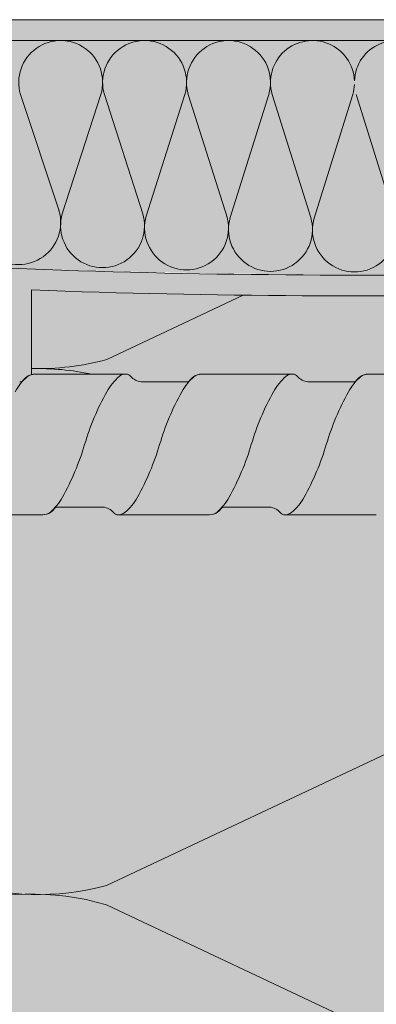
# Model space of a CAD drawing. Units: metres. Extents: x 647 to 795, y -2093 to -1917.
# Drawn here: x 647 to 647, y -2093 to -2093 of the extents above; entities that cross this region are included whole.
import ezdxf

# ---------------------------------------------------------------- set-up
doc = ezdxf.new("R2010")
doc.units = ezdxf.units.M
doc.header["$MEASUREMENT"] = 0
doc.layers.add('1_1_0', color=7, linetype='Continuous')

msp = doc.modelspace()

# ---------------------------------------------------------------- hatches: boundary and pattern name
at = {"layer": '1_1_0', "linetype": 'Continuous', "lineweight": 13, "ltscale": 1000}
h = msp.add_hatch(color=9, dxfattribs=at)
h.paths.add_polyline_path([(646.9146068264067, -2092.873294610002), (646.9146068264067, -2092.879439786628), (646.9150318179206, -2092.883102562713), (646.9150318179206, -2092.884294390355), (646.9220316781455, -2092.884294390355), (646.9220316781455, -2092.883102562713), (646.9220316781455, -2092.883072178988), (646.9225883429349, -2092.878304964499), (646.9226066685119, -2092.87506531559), (646.9426062691534, -2092.87610944293), (646.9426062691534, -2092.885044390161), (646.9445448243105, -2092.885041053199), (646.94560620925, -2092.884294390355), (646.94560620925, -2092.876225046682, 0.0154067643744508), (646.9976051675756, -2092.876533248803), (646.9976051672243, -2092.884294390355), (647.0006051073202, -2092.884294390355), (647.0006051073202, -2092.876453246116, 0.005932430931041089), (647.030604508635, -2092.875065314866), (647.030604508635, -2092.878147027778), (647.0309054979285, -2092.880741094751), (647.0311794986501, -2092.883102561551), (647.0311794978134, -2092.884294390161), (647.0346634569777, -2092.884294390161), (647.0347073490925, -2092.884294390161, -0.2344897282422026), (647.0351211925996, -2092.884505327661, 0.1764028051358049), (647.0361410206656, -2092.885044390161), (647.0381793588749, -2092.885044390161), (647.0381793588749, -2092.884294390355), (647.0381793588749, -2092.883102562713), (647.0386043503883, -2092.879439786628), (647.0386043503883, -2092.873294610002), (647.0366043903241, -2092.873294610002), (647.0366043903241, -2092.852295029328), (647.0378043663627, -2092.852295029328), (647.0378043663627, -2092.850295069264), (646.9154068104334, -2092.850295069264), (646.9154068104334, -2092.852295029328), (646.9166067864714, -2092.852295029328), (646.9166067864714, -2092.873294610002)])
h.paths.add_polyline_path([(646.9186067465362, -2092.852295029134), (647.0346044302605, -2092.852295029134), (647.0346044302605, -2092.872794619792, -0.03448275862529205), (646.9186067465362, -2092.872794619792)], flags=0)
at = {"layer": '1_1_0', "linetype": 'Continuous', "lineweight": 18, "ltscale": 1000, "true_color": 0xf2f2f2}
for points in [[(646.9186067465362, -2092.872794619792), (646.9286065468564, -2092.873425322792, 0.03015332033480947), (647.0346044302605, -2092.872794619792), (647.0346044302605, -2092.852295029134), (646.9186067465362, -2092.852295029134)], [(646.9456062088992, -2092.876225046409), (646.9456062088992, -2092.884294390161), (646.9548002920991, -2092.88429142535, -0.1792170953425304), (646.9551207792845, -2092.884496392912, 0.1764028050174812), (646.9561406073504, -2092.885035455412), (646.9604731011001, -2092.885035455412, 0.2579262016676089), (646.9607926735112, -2092.884879352101, -0.2084935018973055), (646.9618599772119, -2092.884289148817), (646.9976051675756, -2092.884277622084), (646.9976051675756, -2092.876533248803, -0.01540676948120268)], [(646.9779068542252, -2092.884285455412), (646.9707683267504, -2092.884285455412, -0.1945804762303774), (646.971120779285, -2092.884496392912, 0.1764028050174229), (646.972140607351, -2092.885035455412), (646.9764731011006, -2092.885035455412, 0.2579262016655597), (646.9767926735111, -2092.884879352101, -0.2165453405128426)], [(646.9166043903241, -2092.897044390161), (646.9166043903241, -2092.97649506907, 0.1288508632711284), (646.952269871787, -2092.986295069069), (647.0028746924826, -2092.986277440903, 0.1217124675701919), (647.0366067864715, -2092.97649506907), (647.0366043903241, -2092.897794390161), (647.0343621846738, -2092.897794390161), (647.0339072675401, -2092.897794390161, -0.2134879764748518), (647.0335199407064, -2092.897616422832, 0.1467710142260766), (647.0327309851027, -2092.897100694357), (647.0324735144155, -2092.897044390161), (647.0281410206659, -2092.897044390161, 0.2579262026661919), (647.027821448256, -2092.897200493472, -0.2341089087724174), (647.0266145823977, -2092.897794390161), (647.0178457950167, -2092.897794390161, -0.1945804762295077), (647.0174933424821, -2092.897583452661, 0.1764028050704521), (647.0164735144161, -2092.897044390161), (647.0121410206665, -2092.897044390161, 0.2579262016677455), (647.0118214482554, -2092.897200493472, -0.2165453404403052), (647.0107072675407, -2092.897794390161), (647.0018457950162, -2092.897794390161, -0.1945804762295077), (647.0014933424816, -2092.897583452661, 0.1764028049484836), (647.0004735144156, -2092.897044390161), (646.996141020666, -2092.897044390161, 0.2579262016677455), (646.9958214482555, -2092.897200493472, -0.2165453406071182), (646.9947072675413, -2092.897794390161), (646.9858457950168, -2092.897794390161, -0.1945804762295077), (646.9854933424822, -2092.897583452661, 0.1764028049375705), (646.9844735144156, -2092.897044390161), (646.980141020666, -2092.897044390161, 0.2579262016677455), (646.9798214482561, -2092.897200493472, -0.2165453406208487), (646.9787072675408, -2092.897794390161), (646.9698457950168, -2092.897794390161, -0.1945804762295077), (646.9694933424822, -2092.897583452661, 0.1764028049215836), (646.9684735144151, -2092.897044390161), (646.9641410206666, -2092.897044390161, 0.2579262016677455), (646.9638214482555, -2092.897200493472, -0.2165453406425569), (646.9627072675408, -2092.897794390161), (646.9538457950163, -2092.897794390161, -0.1945804762295077), (646.9534933424817, -2092.897583452661, 0.1764028049106487), (646.9524735144157, -2092.897044390161), (646.9481410206661, -2092.897044390161, 0.2579262016677455), (646.9478214482556, -2092.897200493472, -0.2165453406574142), (646.9467072675403, -2092.897794390161), (646.9378457950169, -2092.897794390161, -0.1945804762295077), (646.9374933424823, -2092.897583452661, 0.1764028048946618), (646.9364735144163, -2092.897044390161), (646.9321410206667, -2092.897044390161, 0.2579262016677455), (646.9318214482562, -2092.897200493472, -0.2165453406791222), (646.9307072675409, -2092.897794390161), (646.921907267541, -2092.897794390161, -0.2466992337946504), (646.9214543413663, -2092.897541777415, 0.1474748430720677), (646.9206043903237, -2092.897067730035)]]:
    msp.add_hatch(color=7, dxfattribs=at).paths.add_polyline_path(points)
at = {"layer": '1_1_0', "linetype": 'Continuous', "lineweight": 0, "ltscale": 1000, "true_color": 0xffffff}
msp.add_hatch(color=7, dxfattribs=at).paths.add_polyline_path([(646.6164463083644, -2092.884285455412), (646.6164463083644, -2092.897044390161), (646.6164735144154, -2092.897044390161, -0.176402804909828), (646.6174933424813, -2092.897583452661, 0.2348056268452566), (646.6179072675519, -2092.897794390161), (646.6179515006869, -2092.897794390161), (646.6267072675399, -2092.897794390161, 0.03959602048471353), (646.6269188868151, -2092.897766012548, 0.1801220592796613), (646.6278214482563, -2092.897200493472, -0.2579262016803641), (646.6281410206657, -2092.897044390161), (646.6324735144159, -2092.897044390161, -0.1764028052034111), (646.6334933424819, -2092.897583452661, 0.2348056262448572), (646.6339072675507, -2092.897794390161), (646.6339515006835, -2092.897794390161), (646.6427072675422, -2092.897794390161, 0.0395960216170575), (646.6429188868219, -2092.897766012547, 0.1801220578170006), (646.6438214482557, -2092.897200493473, -0.2579262029544491), (646.6441410206662, -2092.897044390161), (646.6484735144159, -2092.897044390161, -0.1764028048602031), (646.6494933424818, -2092.897583452661, 0.2348056114311948), (646.6499072675211, -2092.89779439016), (646.6499515006908, -2092.897794390161), (646.6587072675427, -2092.897794390161, 0.03959602168001244), (646.6589188868224, -2092.897766012547, 0.1801220576043278), (646.6598214482551, -2092.897200493473, -0.2579262029544491), (646.6601410206656, -2092.897044390161), (646.6644735144164, -2092.897044390161, -0.176402804909828), (646.6654933424824, -2092.897583452661, 0.2348056268452566), (646.6659072675529, -2092.897794390161), (646.6659515006868, -2092.897794390161), (646.6747072675404, -2092.897794390161, 0.03959602048471487), (646.674918886815, -2092.897766012548, 0.1801220592796622), (646.6758214482556, -2092.897200493472, -0.2579262016803534), (646.676141020665, -2092.897044390161), (646.6804735144158, -2092.897044390161, -0.1764028052034111), (646.6814933424818, -2092.897583452661, 0.2348056262448572), (646.6819072675506, -2092.897794390161), (646.6819515006833, -2092.897794390161), (646.690707267542, -2092.897794390161, 0.03959602161705662), (646.6909188868229, -2092.897766012547, 0.180122057816998), (646.6918214482556, -2092.897200493473, -0.2579262029544373), (646.6921410206655, -2092.897044390161), (646.6964735144152, -2092.897044390161, -0.1764028048602063), (646.6974933424817, -2092.897583452661, 0.2348056114311948), (646.697907267521, -2092.89779439016), (646.6979515006901, -2092.897794390161), (646.7067072675414, -2092.897794390161, 0.03959602149691539), (646.7069188868206, -2092.897766012547, 0.1801220580948407), (646.7078214482561, -2092.897200493472, -0.2579262021619708), (646.7081410206661, -2092.897044390161), (646.7124735144157, -2092.897044390161, -0.1764028049098232), (646.7134933424823, -2092.897583452661, 0.2348056268452854), (646.7139072675523, -2092.897794390161), (646.7139515006861, -2092.897794390161), (646.7227072675403, -2092.897794390161, 0.03959602048471998), (646.7229188868155, -2092.897766012548, 0.1801220592796668), (646.7238214482555, -2092.897200493472, -0.2579262016803389), (646.7241410206649, -2092.897044390161), (646.7284735144157, -2092.897044390161, -0.1764028052034075), (646.7294933424816, -2092.897583452661, 0.2348056262448501), (646.7299072675505, -2092.897794390161), (646.7299515006832, -2092.897794390161), (646.7387072675425, -2092.897794390161, 0.03959602161705595), (646.7389188868228, -2092.897766012547, 0.180122057816998), (646.7398214482555, -2092.897200493473, -0.2579262029544501), (646.7401410206666, -2092.897044390161), (646.7444735144162, -2092.897044390161, -0.1764028048602047), (646.7454933424822, -2092.897583452661, 0.2348056114311805), (646.7459072675215, -2092.89779439016), (646.7459515006911, -2092.897794390161), (646.7547072675413, -2092.897794390161, 0.03959602149691628), (646.7549188868211, -2092.897766012547, 0.1801220580948215), (646.755821448256, -2092.897200493472, -0.2579262021620252), (646.756141020666, -2092.897044390161), (646.7604735144156, -2092.897044390161, -0.1764028049098344), (646.7614933424816, -2092.897583452661, 0.2348056268453194), (646.7619072675521, -2092.897794390161), (646.7619515006871, -2092.897794390161), (646.7707072675402, -2092.897794390161, 0.03959602048471353), (646.7709188868154, -2092.897766012548, 0.1801220592796544), (646.7718214482566, -2092.897200493472, -0.2579262016803512), (646.7721410206648, -2092.897044390161), (646.7764735144161, -2092.897044390161, -0.1764028052034141), (646.7774933424815, -2092.897583452661, 0.2348056262448777), (646.777907267551, -2092.897794390161), (646.7779515006831, -2092.897794390161), (646.7867072675424, -2092.897794390161, 0.03959602161705528), (646.7869188868221, -2092.897766012547, 0.180122057816998), (646.7878214482548, -2092.897200493473, -0.2579262029544511), (646.7881410206664, -2092.897044390161), (646.7924735144161, -2092.897044390161, -0.1764028048602111), (646.7934933424821, -2092.897583452661, 0.2348056114311526), (646.7939072675214, -2092.89779439016), (646.793951500691, -2092.897794390161), (646.8027072675412, -2092.897794390161, 0.03959602149691628), (646.802918886821, -2092.897766012547, 0.1801220580948203), (646.8038214482553, -2092.897200493472, -0.2579262021620262), (646.8041410206658, -2092.897044390161), (646.8084735144155, -2092.897044390161, -0.1764028049098117), (646.8094933424815, -2092.897583452661, 0.2348056268453194), (646.809907267552, -2092.897794390161), (646.809951500687, -2092.897794390161), (646.81870726754, -2092.897794390161, 0.03959602048471353), (646.8189188868153, -2092.897766012548, 0.1801220592796486), (646.8198214482559, -2092.897200493472, -0.2579262016803749), (646.8201410206652, -2092.897044390161), (646.824473514416, -2092.897044390161, -0.1764028052034111), (646.825493342482, -2092.897583452661, 0.2348056262448572), (646.8259072675509, -2092.897794390161), (646.8259515006836, -2092.897794390161), (646.8347072675423, -2092.897794390161, 0.03959602161705573), (646.834918886822, -2092.897766012547, 0.1801220578170006), (646.8358214482558, -2092.897200493473, -0.257926202954448), (646.8361410206658, -2092.897044390161), (646.8404735144154, -2092.897044390161, -0.1764028048602145), (646.841493342482, -2092.897583452661, 0.2348056114311526), (646.8419072675213, -2092.89779439016), (646.8419515006904, -2092.897794390161), (646.8507072675411, -2092.897794390161, 0.03959602149691628), (646.8509188868209, -2092.897766012547, 0.1801220580948226), (646.8518214482564, -2092.897200493472, -0.2579262021620243), (646.8521410206657, -2092.897044390161), (646.8564735144159, -2092.897044390161, -0.1764028049098186), (646.8574933424825, -2092.897583452661, 0.2348056268453273), (646.8579072675525, -2092.897794390161), (646.8579515006863, -2092.897794390161), (646.8667072675405, -2092.897794390161, 0.03959602050504779), (646.8669188868157, -2092.897766012548, 0.1801220590897755), (646.8678214482552, -2092.897200493473, -0.2579262029544714), (646.8681410206663, -2092.897044390161), (646.8724735144159, -2092.897044390161, -0.1764028049905565), (646.8734933424819, -2092.897583452661, 0.234805618051407), (646.8739072675343, -2092.897794390161), (646.8739515006909, -2092.897794390161), (646.8827072675399, -2092.897794390161, 0.03959602048471376), (646.8829188868157, -2092.897766012548, 0.180122059279659), (646.8838214482557, -2092.897200493472, -0.2579262021620252), (646.8841410206657, -2092.897044390161), (646.884321955329, -2092.897044390161), (646.8843590469513, -2092.897044390161), (646.8884735144153, -2092.897044390161), (646.888691540701, -2092.897044390161, -0.1764028050746473), (646.8897113687669, -2092.897583452661, 0.2348056304431189), (646.8901252938449, -2092.897794390161), (646.8901695269685, -2092.897794390161), (646.8910433089466, -2092.897794390161), (646.8987072675399, -2092.897794390161, 0.03959602050504779), (646.8989188868151, -2092.897766012548, 0.1801220590897698), (646.8998214482551, -2092.897200493473, -0.2579262029544501), (646.9001410206662, -2092.897044390161), (646.9044735144158, -2092.897044390161, -0.1764028048602077), (646.9054933424818, -2092.897583452661, 0.2348056160297674), (646.9059072675308, -2092.897794390161), (646.9059515006862, -2092.897794390161), (646.9147072675421, -2092.897794390161, 0.03959602161705528), (646.9149188868219, -2092.897766012547, 0.1801220578575668), (646.9158214482557, -2092.897200493473, -0.2579262046109206), (646.9161410206679, -2092.897044390161), (646.9204735144158, -2092.897044390161, -0.01972397329386549), (646.9206043903237, -2092.897067730035, -0.1474748430720759), (646.9214543413663, -2092.897541777415, -0.00846580206729698), (646.9214933424818, -2092.897583452661, 0.1158277314661117), (646.9216755403639, -2092.89773751738, 0.1082447046115216), (646.9219072675347, -2092.897794390161), (646.9219515006907, -2092.897794390161), (646.9307072675398, -2092.897794390161, 0.0395960204847142), (646.9309188868156, -2092.897766012548, 0.1801220592188152), (646.9318214482562, -2092.897200493472, -0.2579262014156472), (646.9321410206655, -2092.897044390161), (646.9364735144163, -2092.897044390161, -0.1764028049098117), (646.9374933424823, -2092.897583452661, 0.08911327700489749), (646.9376356092503, -2092.897714904039, 0.1381720161044399), (646.9379072675591, -2092.897794390161), (646.9379515006827, -2092.897794390161), (646.9467072675403, -2092.897794390161, 0.03959602050505023), (646.9469188868161, -2092.897766012548, 0.1801220590897744), (646.947821448255, -2092.897200493473, -0.2579262029544501), (646.9481410206661, -2092.897044390161), (646.9524735144157, -2092.897044390161, -0.1764028048602077), (646.9534933424817, -2092.897583452661, 0.08911327432947323), (646.9536356092445, -2092.897714904037, 0.138172004988096), (646.9539072675307, -2092.897794390161), (646.9539515006861, -2092.897794390161), (646.9627072675408, -2092.897794390161, 0.0350223497629938), (646.9629188868229, -2092.897766012547, 0.1801220578575757), (646.9638214482555, -2092.897200493473, -0.2579262031735474), (646.9641410206666, -2092.897044390161), (646.9684735144151, -2092.897044390161, -0.176402804905615), (646.9694933424817, -2092.897583452661, 0.08911327293354027), (646.9696356092422, -2092.897714904035, 0.1381720084370402), (646.9699072675346, -2092.897794390161), (646.9699515006901, -2092.897794390161), (646.9787072675397, -2092.897794390161, 0.03959602048472621), (646.9789188868149, -2092.897766012548, 0.1801220592187962), (646.9798214482561, -2092.897200493472, -0.2579262014156919), (646.980141020666, -2092.897044390161), (646.9844735144156, -2092.897044390161, -0.1764028049098186), (646.9854933424822, -2092.897583452661, 0.08911327700497716), (646.9856356092502, -2092.897714904039, 0.1381720161041086), (646.985907267559, -2092.897794390161), (646.9859515006838, -2092.897794390161), (646.9947072675413, -2092.897794390161, 0.03502234945134322), (646.99491888682, -2092.897766012547, 0.1801220583353204), (646.9958214482555, -2092.897200493473, -0.2579262029544203), (646.996141020666, -2092.897044390161), (647.0004735144156, -2092.897044390161, -0.1764028049325364), (647.0014933424816, -2092.897583452661, 0.08911327432996315), (647.0016356092456, -2092.897714904037, 0.138172004987886), (647.00190726753, -2092.897794390161), (647.0019515006866, -2092.897794390161), (647.0107072675407, -2092.897794390161, 0.03502234975165341), (647.0109188868228, -2092.897766012547, 0.1801220578575828), (647.0118214482554, -2092.897200493473, -0.2579262030875108), (647.0121410206665, -2092.897044390161), (647.0164735144161, -2092.897044390161, -0.1764028050704471), (647.0174933424821, -2092.897583452661, 0.0891132724800869), (647.0176356092416, -2092.897714904034, 0.1381720089196037), (647.0179072675345, -2092.897794390161), (647.0179515006911, -2092.897794390161), (647.0266224845213, -2092.897794390161, 0.02951484889968768), (647.0268008621239, -2092.897783384538, 0.1845057608633089), (647.0278068684954, -2092.897219186033, -0.1222887836503917), (647.0279373564924, -2092.897093925757, -0.1455411503055315), (647.0281410206659, -2092.897044390161), (647.0296043903242, -2092.897035455412), (647.0324735144155, -2092.897035455412, -0.1764028048829055), (647.0334933424815, -2092.897574517912, 0.2348056268452107), (647.0339072675521, -2092.897785455412), (647.0339515006859, -2092.897785455412), (647.0343621846738, -2092.897782891739), (647.0366067864715, -2092.897785455412), (647.0427072675401, -2092.897785455412, 0.03959602047819676), (647.0429188868153, -2092.897757077799, 0.180122059279659), (647.0438214482554, -2092.897191558723, -0.2579262016803032), (647.0441410206647, -2092.897035455412), (647.0484735144155, -2092.897035455412, -0.1764028052034205), (647.0494933424815, -2092.897574517912, 0.2348056262448269), (647.0499072675498, -2092.897785455412), (647.049951500683, -2092.897785455412), (647.0587072675423, -2092.897785455412, 0.03959602165721296), (647.0589188868221, -2092.897757077797, 0.1801220578169937), (647.0598214482548, -2092.897191558724, -0.2579262029544723), (647.0601410206664, -2092.897035455412), (647.064473514416, -2092.897035455412, -0.1764028048341456), (647.065493342482, -2092.897574517911, 0.2348056114311842), (647.0659072675213, -2092.897785455411), (647.065951500691, -2092.897785455412), (647.0747072675417, -2092.897785455412, 0.03959602172710655), (647.0749188868226, -2092.897757077797, 0.1801220575746593), (647.0758214482547, -2092.897191558724, -0.2579262029544288), (647.0761410206658, -2092.897035455412), (647.0804735144154, -2092.897035455412, -0.176402804882916), (647.0814933424814, -2092.897574517912, 0.2348056268452392), (647.081907267552, -2092.897785455412), (647.081951500687, -2092.897785455412), (647.09070726754, -2092.897785455412, 0.03959602047819676), (647.0909188868152, -2092.897757077799, 0.1801220592796443), (647.0918214482558, -2092.897191558723, -0.2579262016803737), (647.0921410206646, -2092.897035455412), (647.096473514416, -2092.897035455412, -0.1764028052034106), (647.0974933424814, -2092.897574517912, 0.2348056262448678), (647.0979072675508, -2092.897785455412), (647.0979515006829, -2092.897785455412), (647.1067072675422, -2092.897785455412, 0.03959602165721296), (647.106918886822, -2092.897757077797, 0.1801220578169937), (647.1078214482546, -2092.897191558724, -0.2579262029544714), (647.1081410206657, -2092.897035455412), (647.1124735144153, -2092.897035455412, -0.1764028048341421), (647.1134933424819, -2092.897574517911, 0.2348056114311557), (647.1139072675212, -2092.897785455411), (647.1139515006903, -2092.897785455412), (647.114176422966, -2092.897785455412), (647.1142568299482, -2092.897744263848), (647.1212010219128, -2092.897785455412), (647.1227072675416, -2092.897785455412, 0.03959602172710655), (647.1229188868225, -2092.897757077797, 0.1801220575746451), (647.1238214482552, -2092.897191558724, -0.2579262029544704), (647.1241410206657, -2092.897035455412), (647.1284735144153, -2092.897035455412, -0.176402804882916), (647.1294933424813, -2092.897574517912, 0.2348056268452392), (647.1299072675519, -2092.897785455412), (647.1299515006863, -2092.897785455412), (647.1387072675393, -2092.897785455412, 0.03959602047819565), (647.1389188868151, -2092.897757077799, 0.1801220592796739), (647.1398214482557, -2092.897191558723, -0.2579262016803749), (647.140141020665, -2092.897035455412), (647.1444735144158, -2092.897035455412, -0.1764028052034205), (647.1454933424818, -2092.897574517912, 0.2348056262448335), (647.1459072675507, -2092.897785455412), (647.1459515006834, -2092.897785455412), (647.1547072675421, -2092.897785455412, 0.03959602165721296), (647.1549188868219, -2092.897757077797, 0.180122057816996), (647.1558214482557, -2092.897191558724, -0.2579262029544266), (647.1561410206656, -2092.897035455412), (647.1604735144152, -2092.897035455412, -0.1764028048341392), (647.1614933424812, -2092.897574517911, 0.23480561143119), (647.1619072675211, -2092.897785455411), (647.1619515006902, -2092.897785455412), (647.1707072675404, -2092.897785455412, 0.03959602154400883), (647.1709188868207, -2092.897757077798, 0.1801220580948171), (647.1718214482562, -2092.897191558723, -0.2579262021620669), (647.1721410206655, -2092.897035455412), (647.1764735144158, -2092.897035455412, -0.176402804882916), (647.1774933424817, -2092.897574517912, 0.2348056268452107), (647.1779072675523, -2092.897785455412), (647.1779515006862, -2092.897785455412), (647.1867072675403, -2092.897785455412, 0.03959602047819809), (647.186918886815, -2092.897757077799, 0.1801220592796443), (647.1878214482556, -2092.897191558723, -0.2579262016803749), (647.188141020665, -2092.897035455412), (647.1924735144157, -2092.897035455412, -0.1764028052034205), (647.1934933424817, -2092.897574517912, 0.2348056262448552), (647.19390726755, -2092.897785455412), (647.1939515006833, -2092.897785455412), (647.2027072675414, -2092.897785455412, 0.03959602165721185), (647.2029188868223, -2092.897757077797, 0.1801220578170093), (647.203821448255, -2092.897191558724, -0.2579262029544704), (647.2041410206655, -2092.897035455412), (647.2084735144151, -2092.897035455412, -0.1764028048341392), (647.2094933424811, -2092.897574517911, 0.23480561143119), (647.209907267521, -2092.897785455411), (647.2099515006901, -2092.897785455412), (647.2187072675414, -2092.897785455412, 0.03959602154400817), (647.2189188868206, -2092.897757077798, 0.1801220580948244), (647.2198214482555, -2092.897191558723, -0.2579262021620262), (647.220141020666, -2092.897035455412), (647.2244735144156, -2092.897035455412, -0.1764028048829224), (647.2254933424816, -2092.897574517912, 0.2348056268452107), (647.2259072675522, -2092.897785455412), (647.225951500686, -2092.897785455412), (647.2347072675402, -2092.897785455412, 0.03959602047819676), (647.2349188868154, -2092.897757077799, 0.1801220592796727), (647.2358214482555, -2092.897191558723, -0.2579262016803749), (647.2361410206648, -2092.897035455412), (647.240473514415, -2092.897035455412, -0.1764028052034171), (647.2414933424816, -2092.897574517912, 0.2348056262448552), (647.2419072675499, -2092.897785455412), (647.2419515006832, -2092.897785455412), (647.2507072675425, -2092.897785455412, 0.03959602165721296), (647.2509188868222, -2092.897757077797, 0.1801220578170093), (647.2518214482549, -2092.897191558724, -0.2579262029544288), (647.2521410206659, -2092.897035455412), (647.2564735144156, -2092.897035455412, -0.1764028048341426), (647.2574933424821, -2092.897574517911, 0.2348056114311557), (647.2579072675214, -2092.897785455411), (647.2579515006905, -2092.897785455412), (647.2667072675413, -2092.897785455412, 0.03959602154400861), (647.266918886821, -2092.897757077798, 0.1801220580948231), (647.2678214482554, -2092.897191558723, -0.2579262021620262), (647.2681410206659, -2092.897035455412), (647.2724735144155, -2092.897035455412, -0.1764028048829224), (647.2734933424815, -2092.897574517912, 0.2348056268452107), (647.2739072675521, -2092.897785455412), (647.2739515006865, -2092.897785455412), (647.2827072675395, -2092.897785455412, 0.03959602047819765), (647.2829188868153, -2092.897757077799, 0.1801220592796826), (647.2838214482559, -2092.897191558723, -0.2579262016803737), (647.2841410206647, -2092.897035455412), (647.2884735144161, -2092.897035455412, -0.1764028052034201), (647.2894933424809, -2092.897574517912, 0.2348056262448178), (647.2899072675509, -2092.897785455412), (647.2899515006825, -2092.897785455412), (647.2987072675423, -2092.897785455412, 0.03959602165721296), (647.2989188868221, -2092.897757077797, 0.1801220578170093), (647.2998214482548, -2092.897191558724, -0.2579262029544288), (647.3001410206658, -2092.897035455412), (647.3044735144155, -2092.897035455412, -0.1764028048341325), (647.3054933424814, -2092.897574517911, 0.23480561143119), (647.3059072675213, -2092.897785455411), (647.3059515006904, -2092.897785455412), (647.3147072675406, -2092.897785455412, 0.03959602154400928), (647.3149188868209, -2092.897757077798, 0.1801220580948231), (647.3158214482553, -2092.897191558723, -0.2579262021620262), (647.3161410206658, -2092.897035455412), (647.3204735144154, -2092.897035455412, -0.1764028048829224), (647.3214933424814, -2092.897574517912, 0.2348056268452107), (647.321907267552, -2092.897785455412), (647.3219515006864, -2092.897785455412), (647.3307072675394, -2092.897785455412, 0.03959602050505001), (647.3309188868152, -2092.897757077799, 0.1801220591204605), (647.3318214482547, -2092.897191558724, -0.2579262029544298), (647.3321410206663, -2092.897035455412), (647.336473514416, -2092.897035455412, -0.1764028049577751), (647.3374933424819, -2092.897574517912, 0.2348056180514112), (647.3379072675343, -2092.897785455412), (647.3379515006909, -2092.897785455412), (647.3391313571046, -2092.897785455412), (647.3391313571046, -2092.884507529262, 0.2344894216507098), (647.3387073496995, -2092.884285455418), (647.3386634569775, -2092.884285455412), (647.3299072675409, -2092.884285455412, 0.03928961430439062), (647.3296972597414, -2092.884313487251, 0.1804353353876715), (647.3287930868262, -2092.884879352101, -0.257926202899391), (647.3284735144157, -2092.885035455412), (647.324141020666, -2092.885035455412, -0.1764028053008261), (647.3231211925995, -2092.884496392911, 0.2344894216972579), (647.3227073496989, -2092.884285455418), (647.3226634569781, -2092.884285455412), (647.3139072675409, -2092.884285455412, 0.03928961441872024), (647.313697259742, -2092.884313487251, 0.1804353353229254), (647.3127930868256, -2092.884879352101, -0.2579262040177412), (647.3124735144135, -2092.885035455412), (647.3081410206655, -2092.885035455412, -0.1764028049442757), (647.3071211925995, -2092.884496392911, 0.2344894216972398), (647.3067073496995, -2092.884285455418), (647.3066634569776, -2092.884285455412), (647.2979072675404, -2092.884285455412, 0.03928961480059216), (647.2976972597403, -2092.884313487251, 0.1804353350056299), (647.2967930868263, -2092.884879352101, -0.2579262024279302), (647.2964735144158, -2092.885035455412), (647.2921410206661, -2092.885035455412, -0.1764028051569971), (647.291121192599, -2092.884496392911, 0.2344894216507023), (647.2907073496996, -2092.884285455418), (647.2906634569777, -2092.884285455412), (647.281907267541, -2092.884285455412, 0.03928961430438951), (647.281697259742, -2092.884313487251, 0.1804353353876701), (647.2807930868263, -2092.884879352101, -0.2579262028993901), (647.2804735144164, -2092.885035455412), (647.2761410206656, -2092.885035455412, -0.176402805300816), (647.2751211925996, -2092.884496392911, 0.2344894216972579), (647.274707349699, -2092.884285455418), (647.2746634569783, -2092.884285455412), (647.2659072675405, -2092.884285455412, 0.03928961441871769), (647.2656972597421, -2092.884313487251, 0.1804353353229254), (647.2647930868258, -2092.884879352101, -0.2579262040177412), (647.2644735144136, -2092.885035455412), (647.2601410206662, -2092.885035455412, -0.1764028049442595), (647.2591211925997, -2092.884496392911, 0.2344894216972398), (647.2587073496996, -2092.884285455418), (647.2586634569777, -2092.884285455412), (647.2499072675405, -2092.884285455412, 0.03928961480059321), (647.2496972597398, -2092.884313487251, 0.1804353350056331), (647.2487930868264, -2092.884879352101, -0.2579262024279302), (647.2484735144159, -2092.885035455412), (647.2441410206662, -2092.885035455412, -0.1764028051569971), (647.2431211925991, -2092.884496392911, 0.2344894216506921), (647.2427073496991, -2092.884285455418), (647.2426634569772, -2092.884285455412), (647.2339072675411, -2092.884285455412, 0.03928961430439062), (647.233697259741, -2092.884313487251, 0.1804353353876628), (647.2327930868258, -2092.884879352101, -0.257926202899391), (647.2324735144153, -2092.885035455412), (647.2281410206657, -2092.885035455412, -0.176402805300816), (647.2271211925997, -2092.884496392911, 0.2344894216972579), (647.2267073496992, -2092.884285455418), (647.2266634569778, -2092.884285455412), (647.2179072675406, -2092.884285455412, 0.03928961441871769), (647.2176972597422, -2092.884313487251, 0.1804353353229254), (647.2167930868259, -2092.884879352101, -0.2579262040177829), (647.2164735144142, -2092.885035455412), (647.2121410206663, -2092.885035455412, -0.1764028049442693), (647.2111211925992, -2092.884496392911, 0.2344894216971938), (647.2107073496998, -2092.884285455418), (647.2106634569778, -2092.884285455412), (647.2019072675412, -2092.884285455412, 0.03928961480059321), (647.20169725974, -2092.884313487251, 0.1804353350056285), (647.2007930868253, -2092.884879352101, -0.257926202427929), (647.2004735144154, -2092.885035455412), (647.1961410206658, -2092.885035455412, -0.176402805157003), (647.1951211925998, -2092.884496392911, 0.2344894215352734), (647.1947073496992, -2092.884285455418), (647.1946634569773, -2092.884285455412), (647.1859072675406, -2092.884285455412, 0.03928961430439006), (647.1856972597411, -2092.884313487251, 0.1804353353876628), (647.184793086826, -2092.884879352101, -0.257926202899391), (647.1844735144155, -2092.885035455412), (647.1801410206658, -2092.885035455412, -0.1764028053008197), (647.1791211925993, -2092.884496392911, 0.2344894216972221), (647.1787073496998, -2092.884285455418), (647.1786634569779, -2092.884285455412), (647.1699072675407, -2092.884285455412, 0.0392896144187188), (647.1696972597417, -2092.884313487251, 0.180435335322937), (647.1687930868266, -2092.884879352101, -0.2579262040177004), (647.1684735144132, -2092.885035455412), (647.1641410206653, -2092.885035455412, -0.1764028049442627), (647.1631211925993, -2092.884496392911, 0.2344894216972398), (647.1627073496993, -2092.884285455418), (647.1626634569774, -2092.884285455412), (647.1539072675413, -2092.884285455412, 0.03928961480059321), (647.15369725974, -2092.884313487251, 0.1804353350056247), (647.152793086826, -2092.884879352101, -0.2579262024278873), (647.1524735144155, -2092.885035455412), (647.1481410206659, -2092.885035455412, -0.176402805157003), (647.1471211925999, -2092.884496392911, 0.2344894215352734), (647.1467073496993, -2092.884285455418), (647.1466634569774, -2092.884285455412), (647.1379072675408, -2092.884285455412, 0.03928961430438951), (647.1376972597418, -2092.884313487251, 0.1804353353876841), (647.1367930868261, -2092.884879352101, -0.2579262028994329), (647.1364735144161, -2092.885035455412), (647.1321410206665, -2092.885035455412, -0.1764028053008165), (647.1311211925994, -2092.884496392911, 0.2344894216972296), (647.1307073496988, -2092.884285455418), (647.130663456978, -2092.884285455412), (647.1219072675408, -2092.884285455412, 0.0392896144187188), (647.1216972597418, -2092.884313487251, 0.1804353353229254), (647.1207930868255, -2092.884879352101, -0.2579262040177412), (647.1204735144133, -2092.885035455412), (647.116141020666, -2092.885035455412, -0.1764028049442661), (647.1151211925994, -2092.884496392911, 0.2344894216972398), (647.1147073496994, -2092.884285455418), (647.1146634569775, -2092.884285455412), (647.1059072675403, -2092.884285455412, 0.03928961480059411), (647.1056972597407, -2092.884313487251, 0.1804353350056302), (647.1047930868261, -2092.884879352101, -0.2579262024278873), (647.1044735144156, -2092.885035455412), (647.100141020666, -2092.885035455412, -0.1764028053008165), (647.0991211925989, -2092.884496392911, 0.2344894216971938), (647.0987073496995, -2092.884285455418), (647.0986634569781, -2092.884285455412), (647.0899072675409, -2092.884285455412, 0.03928961430438951), (647.0896972597419, -2092.884313487251, 0.1804353353876841), (647.0887930868262, -2092.884879352101, -0.2579262028994329), (647.0884735144163, -2092.885035455412), (647.0841410206655, -2092.885035455412, -0.1764028053008096), (647.0831211925995, -2092.884496392911, 0.2344894216972296), (647.0827073496989, -2092.884285455418), (647.0826634569781, -2092.884285455412), (647.0739072675403, -2092.884285455412, 0.03928961441871824), (647.073697259742, -2092.884313487251, 0.1804353353229254), (647.0727930868256, -2092.884879352101, -0.2579262040177402), (647.072473514414, -2092.885035455412), (647.0681410206661, -2092.885035455412, -0.1764028049442693), (647.0671211926001, -2092.884496392911, 0.2344894216972296), (647.0667073496995, -2092.884285455418), (647.0666634569776, -2092.884285455412), (647.0579072675409, -2092.884285455412, 0.03928961480059321), (647.0576972597397, -2092.884313487251, 0.1804353349669893), (647.0567930868262, -2092.884879352101, -0.2579262019797186), (647.0564735144169, -2092.885035455412), (647.0521410206661, -2092.885035455412, -0.1764028053008197), (647.0511211925996, -2092.884496392911, 0.2344894216972296), (647.050707349699, -2092.884285455418), (647.0506634569782, -2092.884285455412), (647.041907267541, -2092.884285455412, 0.03928961430439117), (647.0416972597409, -2092.884313487251, 0.1804353353876828), (647.0407930868257, -2092.884879352101, -0.257926202899391), (647.0404735144152, -2092.885035455412), (647.0381793588749, -2092.885044390161), (647.0361410206656, -2092.885044390161, -0.176402805135993), (647.0351211925996, -2092.884505327661, 0.2344897282427346), (647.0347073490925, -2092.884294390161), (647.0346634569777, -2092.884294390161), (647.0311794978134, -2092.884294390161), (647.0259072266643, -2092.884294390161, 0.150449432002128), (647.0250264257252, -2092.884645311759, 0.05536310132626977), (647.0247875582417, -2092.88489595898, -0.2511096526219187), (647.0244734735386, -2092.885044390161), (647.020140979789, -2092.885044390161, -0.01769769389480128), (647.0200234576638, -2092.885023914067, -0.1582107264644051), (647.019121151723, -2092.884505327661, 0.08588760077633839), (647.0189847722103, -2092.884377687741, 0.1413744030798799), (647.0187073497087, -2092.884294390168), (647.0186634569777, -2092.884294390161), (647.0099072266638, -2092.884294390161, 0.03928207790033485), (647.0096972597398, -2092.884322422, 0.1804415629290066), (647.0087930459491, -2092.88488828685, -0.2579262016677995), (647.0084734735392, -2092.885044390161), (647.0041409797896, -2092.885044390161, -0.1764028050334362), (647.003121151723, -2092.884505327661, 0.08591802169387948), (647.0029847169017, -2092.884377651434, 0.1337667298108911), (647.0027228816995, -2092.88429478779), (647.0006051073202, -2092.884294390355), (646.9976051672243, -2092.884294390355), (646.9939072266639, -2092.884294390161, 0.03928207757563142), (646.9936972597421, -2092.884322422, 0.1804415632517948), (646.9927930459497, -2092.88488828685, -0.2579262016677301), (646.9924734735387, -2092.885044390161), (646.988140979789, -2092.885044390161, -0.1764028050174513), (646.9871211517225, -2092.884505327661, 0.08588761270705389), (646.9869847721882, -2092.884377687727, 0.1413743954319812), (646.9867073496997, -2092.884294390167), (646.9866634569778, -2092.884294390161), (646.9779072266645, -2092.884294390161, 0.03928207755019254), (646.9776972597416, -2092.884322422, 0.1804415631034582), (646.9767930459492, -2092.88488828685, -0.2579262016677505), (646.9764734735387, -2092.885044390161), (646.9721409797891, -2092.885044390161, -0.1764028050174586), (646.9711211517231, -2092.884505327661, 0.08588760071722322), (646.9709847722104, -2092.884377687741, 0.1413744032540586), (646.9707073497088, -2092.884294390168), (646.9706634569784, -2092.884294390161), (646.9619072266639, -2092.884294390161, 0.039282077921343), (646.9616972597405, -2092.884322422, 0.1804415629295514), (646.9607930459492, -2092.88488828685, -0.257926201667728), (646.9604734735393, -2092.885044390161), (646.9561409797897, -2092.885044390161, -0.1764028050174552), (646.9551211517237, -2092.884505327661, 0.08588761270701022), (646.9549847721888, -2092.884377687727, 0.1413743954320033), (646.9547073496992, -2092.884294390167), (646.9546634569779, -2092.884294390161), (646.9459072675406, -2092.884294390161, 0.03928961445424407), (646.9456972597422, -2092.884322422, 0.03747883700769924), (646.9454775252942, -2092.884384916916), (646.9448332921681, -2092.884838121894, 0.01053338966584502), (646.9447930868259, -2092.88488828685, -0.2066764256159225), (646.9445448243105, -2092.885041053199, -0.04865634559758559), (646.9444735144166, -2092.885044390161), (646.9426062688021, -2092.885044390161), (646.9401410206664, -2092.885044390161, -0.1742028402729261), (646.9391308922784, -2092.884515959089, 0.1062175695881438), (646.9389560938433, -2092.884360682037, 0.08176749802013966), (646.9387932210228, -2092.884302770236), (646.938707349294, -2092.884294390161), (646.9386634569779, -2092.884294390161), (646.9299072675412, -2092.884294390161, 0.03928961438678425), (646.9296972597417, -2092.884322422, 0.1804353070647857), (646.9287930868254, -2092.88488828685, -0.257926201667728), (646.9284735144155, -2092.885044390161), (646.9241410206658, -2092.885044390161, -0.1764028049745753), (646.9231211925999, -2092.884505327661, 0.1945804762295188), (646.9227687400653, -2092.884294390161), (646.9220316781455, -2092.884294390161), (646.9150318179206, -2092.884285455412), (646.9139068951026, -2092.884285455412, 0.03928961475797762), (646.9136968873025, -2092.884313487252, 0.1804353353476829), (646.9127927143879, -2092.884879352101, -0.2579262016510313), (646.9124731419774, -2092.885035455412), (646.9081406482278, -2092.885035455412, -0.1746262307589943), (646.9071211925993, -2092.884505327661), (646.9050903523155, -2092.884294390161), (646.9051760008424, -2092.884294390161), (646.9050899798763, -2092.884285455412), (646.8979068951027, -2092.884285455412, 0.03928961445424312), (646.8976968873037, -2092.884313487251, 0.1804353353189597), (646.8967927143874, -2092.884879352101, -0.2579262019796104), (646.896473141978, -2092.885035455412), (646.8921406482273, -2092.885035455412, -0.1764028052579228), (646.8911208201613, -2092.884496392912, 0.2344894216972068), (646.8907069772613, -2092.884285455419), (646.8906630845399, -2092.884285455412), (646.8819068951021, -2092.884285455412, 0.03928961438678453), (646.8816968873032, -2092.884313487252, 0.1804353354114576), (646.880792714388, -2092.884879352101, -0.2579262023613351), (646.8804731419775, -2092.885035455412), (646.8761406482279, -2092.885035455412, -0.176402804989779), (646.8751208201619, -2092.884496392913, 0.2344894168447909), (646.8747069772704, -2092.884285455419), (646.8746630845394, -2092.884285455412), (646.8659068951027, -2092.884285455412, 0.03928961475797874), (646.8656968873015, -2092.884313487252, 0.1804353353476857), (646.864792714388, -2092.884879352101, -0.2579262016510518), (646.8644731419781, -2092.885035455412), (646.8601406482273, -2092.885035455412, -0.176402804976216), (646.8591208201614, -2092.884496392912, 0.2344894216971967), (646.8587069772608, -2092.884285455419), (646.8586630845389, -2092.884285455412), (646.8499068951028, -2092.884285455412, 0.03928961445424312), (646.8496968873038, -2092.884313487251, 0.1804353353189597), (646.8487927143875, -2092.884879352101, -0.2579262019796104), (646.8484731419782, -2092.885035455412), (646.844140648228, -2092.885035455412, -0.1764028052579201), (646.8431208201614, -2092.884496392912, 0.2344894216972068), (646.8427069772614, -2092.884285455419), (646.8426630845395, -2092.884285455412), (646.8339068951022, -2092.884285455412, 0.03928961438678453), (646.8336968873033, -2092.884313487252, 0.1804353354114532), (646.8327927143881, -2092.884879352101, -0.2579262023614002), (646.8324731419776, -2092.885035455412), (646.828140648228, -2092.885035455412, -0.176402804976219), (646.8271208201609, -2092.884496392912, 0.2344894216972311), (646.8267069772614, -2092.884285455419), (646.8266630845401, -2092.884285455412), (646.8179068951029, -2092.884285455412, 0.03928961475797846), (646.8176968873022, -2092.884313487252, 0.1804353353476774), (646.8167927143882, -2092.884879352101, -0.2579262016510537), (646.8164731419771, -2092.885035455412), (646.8121406482275, -2092.885035455412, -0.176402804976216), (646.8111208201615, -2092.884496392912, 0.2344894216971967), (646.8107069772609, -2092.884285455419), (646.8106630845396, -2092.884285455412), (646.8019068951023, -2092.884285455412, 0.03928961445424056), (646.8016968873039, -2092.884313487251, 0.1804353353189597), (646.8007927143876, -2092.884879352101, -0.2579262019796104), (646.8004731419783, -2092.885035455412), (646.7961406482281, -2092.885035455412, -0.1764028052579265), (646.795120820161, -2092.884496392912, 0.234489421697217), (646.7947069772615, -2092.884285455419), (646.7946630845396, -2092.884285455412), (646.7859068951029, -2092.884285455412, 0.03928961438678308), (646.7856968873034, -2092.884313487252, 0.1804353354144311), (646.7847927143882, -2092.884879352101, -0.2579262040178729), (646.7844731419755, -2092.885035455412), (646.7801406482281, -2092.885035455412, -0.1764028051570014), (646.7791208201616, -2092.884496392912, 0.2344894216507156), (646.778706977261, -2092.884285455419), (646.7786630845391, -2092.884285455412), (646.769906895103, -2092.884285455412, 0.03928961435111504), (646.7696968873029, -2092.884313487252, 0.180435335387682), (646.7687927143877, -2092.884879352101, -0.2579262027219839), (646.7684731419772, -2092.885035455412), (646.7641406482276, -2092.885035455412, -0.1764028052688602), (646.7631208201616, -2092.884496392912, 0.2344894216971927), (646.7627069772616, -2092.884285455419), (646.7626630845397, -2092.884285455412), (646.7539068951024, -2092.884285455412, 0.03928961441225032), (646.7536968873046, -2092.884313487251, 0.1804353353229299), (646.7527927143883, -2092.884879352101, -0.2579262040177194), (646.7524731419761, -2092.885035455412), (646.7481406482282, -2092.885035455412, -0.176402804976219), (646.7471208201611, -2092.884496392912, 0.234489421697217), (646.7467069772616, -2092.884285455419), (646.7466630845397, -2092.884285455412), (646.737906895103, -2092.884285455412, 0.03928961479350106), (646.7376968873018, -2092.884313487252, 0.1804353350056264), (646.7367927143878, -2092.884879352101, -0.2579262024279307), (646.7364731419773, -2092.885035455412), (646.7321406482276, -2092.885035455412, -0.1764028051569847), (646.7311208201617, -2092.884496392912, 0.234489421650719), (646.7307069772611, -2092.884285455419), (646.7306630845392, -2092.884285455412), (646.7219068951025, -2092.884285455412, 0.03928961435110936), (646.7216968873036, -2092.884313487252, 0.1804353353876623), (646.7207927143878, -2092.884879352101, -0.2579262027219474), (646.7204731419779, -2092.885035455412), (646.7161406482282, -2092.885035455412, -0.1764028052688737), (646.7151208201611, -2092.884496392912, 0.234489421697189), (646.7147069772617, -2092.884285455419), (646.7146630845398, -2092.884285455412), (646.7059068951025, -2092.884285455412, 0.03928961441225149), (646.7056968873036, -2092.884313487251, 0.1804353353229305), (646.7047927143884, -2092.884879352101, -0.2579262040177213), (646.7044731419751, -2092.885035455412), (646.7001406482277, -2092.885035455412, -0.176402804976216), (646.6991208201612, -2092.884496392912, 0.2344894216972068), (646.6987069772612, -2092.884285455419), (646.6986630845392, -2092.884285455412), (646.6899068951031, -2092.884285455412, 0.03928961479350239), (646.6896968873025, -2092.884313487252, 0.1804353350056272), (646.6887927143879, -2092.884879352101, -0.2579262024280181), (646.6884731419774, -2092.885035455412), (646.6841406482278, -2092.885035455412, -0.1764028051569902), (646.6831208201618, -2092.884496392912, 0.2344894216506666), (646.6827069772612, -2092.884285455419), (646.6826630845399, -2092.884285455412), (646.6739068951026, -2092.884285455412, 0.03928961435111593), (646.6736968873037, -2092.884313487252, 0.1804353353876876), (646.6727927143879, -2092.884879352101, -0.2579262027219831), (646.672473141978, -2092.885035455412), (646.6681406482284, -2092.885035455412, -0.1764028052688631), (646.6671208201612, -2092.884496392912, 0.2344894216971967), (646.6667069772607, -2092.884285455419), (646.6666630845399, -2092.884285455412), (646.6579068951032, -2092.884285455412, 0.03928961441225205), (646.6576968873037, -2092.884313487251, 0.1804353353229277), (646.6567927143874, -2092.884879352101, -0.2579262040177514), (646.6564731419758, -2092.885035455412), (646.6521406482278, -2092.885035455412, -0.1764028049762126), (646.6511208201619, -2092.884496392912, 0.2344894216971896), (646.6507069772613, -2092.884285455419), (646.6506630845394, -2092.884285455412), (646.6419068951027, -2092.884285455412, 0.03928961479350183), (646.6416968873026, -2092.884313487252, 0.1804353350056272), (646.640792714388, -2092.884879352101, -0.2579262024280181), (646.6404731419775, -2092.885035455412), (646.6361406482279, -2092.885035455412, -0.1764028051570014), (646.6351208201613, -2092.884496392912, 0.2344894215352994), (646.6347069772619, -2092.884285455419), (646.63466308454, -2092.884285455412), (646.6259068951027, -2092.884285455412, 0.03928961435111593), (646.6256968873038, -2092.884313487252, 0.1804353353876615), (646.6247927143886, -2092.884879352101, -0.2579262027219839), (646.6244731419781, -2092.885035455412), (646.6201406482273, -2092.885035455412, -0.1764028052688567), (646.6191208201614, -2092.884496392912, 0.2344894216972139), (646.6187069772614, -2092.884285455419), (646.61866308454, -2092.884285455412)])
at = {"layer": '1_1_0', "linetype": 'Continuous', "lineweight": 18, "ltscale": 1000, "true_color": 0xe5e5e5}
for points in [[(646.9548131640292, -2092.884294390161), (646.9547686991891, -2092.884294390161, -0.1945804762295888), (646.9551211517237, -2092.884505327661, 0.1764028050174613), (646.9561409797897, -2092.885044390161), (646.9604734735393, -2092.885044390161, 0.2579262016676089), (646.9607930459492, -2092.88488828685, -0.2165453405123386), (646.9619072266639, -2092.884294390161), (646.9618123984183, -2092.884294390161, 0.2003235909070525), (646.9607926735112, -2092.884879352101, -0.2579262016676089), (646.9604731011001, -2092.885035455412), (646.9561406073504, -2092.885035455412, -0.1764028050174811), (646.9551207792845, -2092.884496392912, 0.1730008947724072)], [(646.9708131640298, -2092.884294390161), (646.9707686991885, -2092.884294390161, -0.1945804762295888), (646.9711211517231, -2092.884505327661, 0.1764028050174613), (646.9721409797891, -2092.885044390161), (646.9764734735387, -2092.885044390161, 0.2579262016676089), (646.9767930459492, -2092.88488828685, -0.2165453405123386), (646.9779072266645, -2092.884294390161), (646.9778123984177, -2092.884294390161, 0.2003235909070525), (646.9767926735111, -2092.884879352101, -0.2579262016676089), (646.9764731011006, -2092.885035455412), (646.972140607351, -2092.885035455412, -0.1764028050174811), (646.971120779285, -2092.884496392912, 0.1730008947724072)]]:
    msp.add_hatch(color=254, dxfattribs=at).paths.add_polyline_path(points)

# ---------------------------------------------------------------- linework, layer by layer
at = {"layer": '1_1_0', "color": 7, "linetype": 'Continuous', "lineweight": 5, "ltscale": 1000}
for p, q in [((647.0378043709524, -2092.850295072471), (646.915406805956, -2092.850295072471)), ((646.9186067501789, -2092.852295032226), (647.0346044267295, -2092.852295032226)), ((646.9482556094482, -2092.868643739679), (646.9445441983776, -2092.857465031089)), ((646.9522756021067, -2092.857465031089), (646.9485606050068, -2092.868911302691)), ((646.9562920195049, -2092.868911302691), (646.9526006708143, -2092.857465031089)), ((646.9603320853123, -2092.857465031089), (646.9566269309474, -2092.869131891951)), ((646.9606571540198, -2092.857465031089), (646.9643915673682, -2092.86925134011)), ((646.964681755749, -2092.869269539478), (646.9683885685178, -2092.857465031089)), ((646.9687136372254, -2092.857465031089), (646.972413170247, -2092.869269539478)), ((646.9764450409544, -2092.857465031089), (646.9727398865897, -2092.869324579104)), ((646.9804712903187, -2092.869324579104), (646.9767661359539, -2092.857465031089)), ((646.9456062122539, -2092.884294388304), (646.9456062122539, -2092.876225047083)), ((646.9528279906098, -2092.882899692138), (646.9659378028849, -2092.876727112719)), ((646.9547072637879, -2092.884294388304), (646.945907266411, -2092.884294388304)), ((646.9707072648924, -2092.884294388304), (646.9619072675156, -2092.884294388304)), ((646.9867072659971, -2092.884294388304), (646.9779072686202, -2092.884294388304)), ((646.9604735127069, -2092.885044385327), (646.9561410185966, -2092.885044385327)), ((646.9764735138116, -2092.885044385327), (646.9721410197012, -2092.885044385327)), ((646.9481410180443, -2092.89704439154), (646.9524735121547, -2092.89704439154)), ((646.9641410191489, -2092.89704439154), (646.9684735132593, -2092.89704439154)), ((646.9379072658588, -2092.897794388562), (646.9467072632357, -2092.897794388562)), ((646.9539072669634, -2092.897794388562), (646.9627072643402, -2092.897794388562)), ((646.9699072680679, -2092.897794388562), (646.9787072654448, -2092.897794388562)), ((646.9528134849598, -2092.93335399327), (647.002030498304, -2092.910180845966)), ((647.0020158203523, -2092.958398089425), (646.9528011330813, -2092.935200421435))]:
    msp.add_line(p, q, dxfattribs=at)
for centre, radius, start, end in [((646.9484099021807, -2092.856325259605), 0.004030230470895454, 343.5722716657879, 196.427728334212), ((646.9564663806714, -2092.856325259605), 0.004030230470895454, 343.5722716657879, 196.427728334212), ((646.9645228591614, -2092.856325259605), 0.004030230470895454, 343.5722716657879, 196.427728333755), ((646.9725793376515, -2092.856325259605), 0.004030230470875584, 2.5464488037101, 196.427728334212), ((646.9806318391446, -2092.856325259605), 0.004030230470895454, 343.5722716657879, 177.4535511963617), ((646.9725793376515, -2092.856325259605), 0.004030230470895454, 343.5722716657879, 357.4535511962899), ((646.944379674437, -2092.869748238433), 0.004030230470895454, 163.572271665788, 16.42772833375499), ((646.9524263128532, -2092.870051072286), 0.004030230470895454, 163.572271665788, 16.42772833421207), ((646.9604926314177, -2092.870271667415), 0.004030230470895454, 163.572271665788, 16.42772833421207), ((646.9685474637831, -2092.87040930707), 0.004030230470895454, 163.572271665788, 16.42772833375499), ((646.9766055883983, -2092.870464349333), 0.004030230470895454, 163.572271665788, 16.42772833421207), ((646.9766055883972, -2092.032811392825), 0.8419831870311322, 266.7319605658634, 273.9498680217995), ((646.9766055883983, -2092.032811392821), 0.843983147099008, 267.8950607959711, 271.425752924075), ((646.9462667212171, -2092.858539219544), 0.02522861017145862, 268.4997630608534, 285.0743799454503), ((646.9460036749886, -2092.885817334103), 0.001525992299933939, 93.62215258514321, 142.496119117113), ((646.9459803550249, -2092.885642623902), 0.00135021331656889, 93.10295568523172, 123.8704618253202), ((646.9462522064996, -2092.908993528378), 0.02522861017151784, 78.24087706857149, 91.46726203347671), ((646.9546854031765, -2092.885384872258), 0.00109070291095434, 88.84704788754756, 126.1160716227276), ((646.9547017466008, -2092.884816815494), 0.0005224553723650328, 36.59821650149358, 89.38551631837025), ((646.9620036749891, -2092.885817334103), 0.001525992299933939, 93.62215258514321, 142.4961191145143), ((646.9619803550248, -2092.885642623902), 0.00135021331656889, 93.10295568523172, 123.8704618253202), ((646.9706854031771, -2092.885384872258), 0.00109070291095434, 88.84704788754756, 126.1160716227276), ((646.9707017466008, -2092.884816815494), 0.0005224553723650328, 36.59821650149358, 89.38551631837025), ((646.9780036749885, -2092.885817334103), 0.001525992299926757, 93.62215258088318, 142.4961191145143), ((646.9779803550254, -2092.885642623902), 0.001350213317022971, 93.10295568418717, 123.8704618185712), ((646.9486871150875, -2092.888555201036), 0.005313836969845146, 130.6163186034472, 151.0356023817837), ((646.9444920602272, -2092.884677193241), 0.0003676649628256491, 267.1086506734711, 324.9601062255708), ((646.9575223667304, -2092.888569016263), 0.005351217599210745, 130.5635493852268, 151.087869513656), ((646.9563712989166, -2092.883374522466), 0.001685670843100892, 222.1314605248666, 262.1483139725047), ((646.964687115088, -2092.888555201036), 0.005313836969919154, 130.6163186043777, 151.0356023817837), ((646.9604920602266, -2092.884677193241), 0.0003676649629187306, 267.1086506734711, 324.9601062357427), ((646.9735223667303, -2092.888569016263), 0.005351217599136815, 130.5635493843021, 151.0878695130675), ((646.972371298916, -2092.883374522466), 0.001685670843100892, 222.1314605222744, 262.1483139725047), ((646.9806871150874, -2092.888555201036), 0.005313836969919154, 130.6163186043777, 151.0356023817837), ((646.9764920602271, -2092.884677193241), 0.0003676649628256491, 267.1086506557771, 324.9601062255708), ((646.9747902668732, -2092.89820134101), 0.02512394066406506, 150.8979002665188, 163.4491744691223), ((646.9819808982343, -2092.898196633808), 0.02511361933943386, 150.8971225008646, 163.4533800387833), ((646.9907902668726, -2092.89820134101), 0.02512394066416439, 150.8979002666449, 163.4491744691962), ((646.9979808982342, -2092.898196633807), 0.02511361933931201, 150.8971225018973, 163.4533800397778), ((646.9266324183068, -2092.883891553145), 0.02511497263911332, 330.897291817645, 343.4528851262164), ((646.9338230484514, -2092.883886845357), 0.02512529531302063, 330.8980696535789, 343.4486794956032), ((646.9426324183067, -2092.883891553145), 0.02511497263900434, 330.8972918175189, 343.4528851261425), ((646.9498230484513, -2092.883886845357), 0.02512529531325915, 330.8980696526728, 343.4486794946831), ((646.9439274199946, -2092.893533579286), 0.005313836969998015, 310.6163186053082, 331.0356023823773), ((646.9510921683511, -2092.893519764059), 0.005351217599314697, 310.5635493852268, 331.087869513656), ((646.9599274199945, -2092.893533579286), 0.005313836969898549, 310.6163186043777, 331.0356023817837), ((646.9670921683505, -2092.893519764059), 0.005351217599314697, 310.5635493852268, 331.087869513656), ((646.946610722242, -2092.89627118773), 0.001526259034189633, 273.6267328443901, 322.4915716391267), ((646.9466341884854, -2092.896446181631), 0.001350187686190689, 273.1026564484398, 303.8707610984118), ((646.9481224748549, -2092.897411587081), 0.0003676649628256491, 87.1086506557771, 144.9601062255708), ((646.9522432361655, -2092.898714257856), 0.001685670843597968, 42.13146052596053, 82.14831396313231), ((646.9539125100451, -2092.897272509055), 0.0005219074364690003, 216.5684742922501, 269.4244603213498), ((646.9539293841135, -2092.896704700207), 0.001089914371664318, 268.8372726389828, 306.129906086622), ((646.9626107222425, -2092.89627118773), 0.001526259034189633, 273.6267328443901, 322.4915716391267), ((646.9626341884859, -2092.896446181631), 0.001350187686190689, 273.1026564532571, 303.8707610984118), ((646.9641224748543, -2092.897411587081), 0.0003676649628256491, 87.10865067347116, 144.9601062255708), ((646.9682432361649, -2092.898714257856), 0.001685670843163014, 42.13146051449765, 82.14831395719278), ((646.9699125100457, -2092.897272509055), 0.0005219074364690003, 216.5684742922501, 269.4244603338299), ((646.969929384114, -2092.896704700207), 0.001089914371664318, 268.8372726449579, 306.129906086622), ((646.9462522064996, -2092.908993528378), 0.02522861017145862, 153.6466166043355, 285.0743799454503), ((646.9456663342513, -2092.95939912788), 0.02522861017152138, 73.57227166504762, 286.4277283349523)]:
    msp.add_arc(centre, radius, start, end, dxfattribs=at)

doc.saveas('drawing.dxf')
